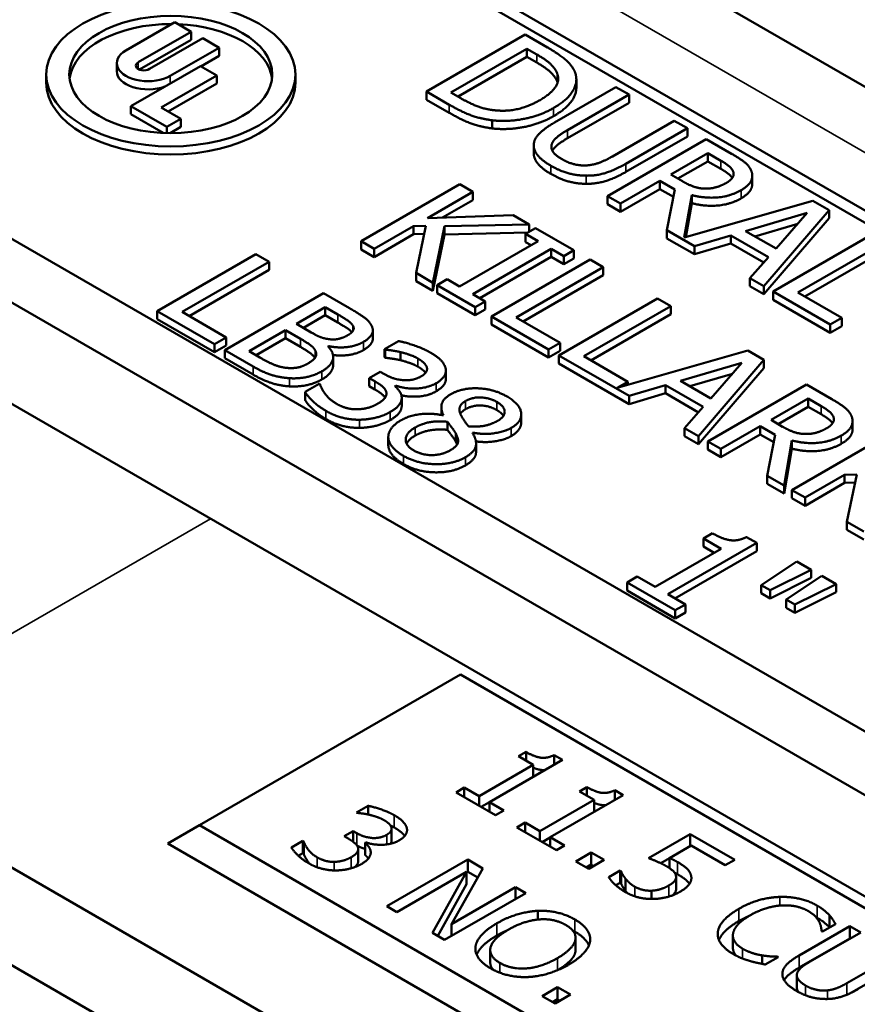
# Model space of a CAD drawing. Units: inches. Extents: x 0.1 to 17.5, y 0.1 to 13.5.
# Drawn here: x 12.9 to 14.4, y 3.2 to 5 of the extents above; entities that cross this region are included whole.
import ezdxf

# ---------------------------------------------------------------- set-up
doc = ezdxf.new("R2010")
doc.units = ezdxf.units.IN
doc.header["$LTSCALE"] = 0.8
doc.header["$MEASUREMENT"] = 0
doc.layers.add('Visible (ANSI)', color=7, linetype='Continuous', lineweight=50)
doc.layers.add('Visible Narrow (ANSI)', color=7, linetype='Continuous', lineweight=35)

msp = doc.modelspace()

# ---------------------------------------------------------------- linework, layer by layer
at = {"layer": 'Visible (ANSI)'}
for p, q in [((13.3403, 5.2473), (15.5574, 3.9673)), ((13.3403, 5.2257), (15.5387, 3.9565)), ((13.9534, 5.1119), (15.8891, 3.9944)), ((13.2009, 4.9568), (13.1146, 4.907)), ((13.136, 4.886), (13.2299, 4.9401)), ((13.2299, 4.9401), (13.2009, 4.9568)), ((13.2299, 4.9258), (13.2299, 4.9401)), ((13.2299, 4.9258), (13.1387, 4.8731)), ((13.2501, 4.9285), (13.1563, 4.8743)), ((13.279, 4.9118), (13.2501, 4.9285)), ((13.8197, 4.935), (13.6455, 4.8344)), ((13.8594, 4.9121), (13.8197, 4.935)), ((13.1927, 4.8619), (13.279, 4.9118)), ((13.279, 4.8974), (13.279, 4.9118)), ((13.6887, 4.8326), (13.8228, 4.91)), ((13.8228, 4.8957), (13.8228, 4.91)), ((13.8228, 4.91), (13.8404, 4.8998)), ((13.279, 4.8974), (13.247, 4.8789)), ((13.8228, 4.8957), (13.7011, 4.8254)), ((13.8404, 4.8855), (13.8228, 4.8957)), ((13.0984, 4.8701), (13.0984, 4.8845)), ((13.246, 4.8794), (13.1234, 4.8086)), ((13.275, 4.8627), (13.246, 4.8794)), ((12.9738, 4.8501), (12.9738, 4.8645)), ((13.177, 4.8061), (13.275, 4.8627)), ((13.275, 4.8483), (13.275, 4.8627)), ((13.4138, 4.8501), (13.4138, 4.8645)), ((13.9101, 4.8414), (13.9101, 4.8558)), ((13.275, 4.8483), (13.1894, 4.7989)), ((13.9801, 4.8424), (13.8714, 4.7796)), ((14.0032, 4.829), (13.9801, 4.8424)), ((13.6455, 4.8344), (13.6856, 4.8112)), ((13.6455, 4.82), (13.6455, 4.8344)), ((13.6856, 4.7969), (13.6455, 4.82)), ((13.7063, 4.8224), (13.6887, 4.8326)), ((13.8945, 4.7662), (14.0032, 4.829)), ((14.0032, 4.8146), (14.0032, 4.829)), ((13.1234, 4.8086), (13.1869, 4.772)), ((13.1234, 4.7943), (13.1234, 4.8086)), ((13.2115, 4.7862), (13.177, 4.8061)), ((14.0032, 4.8146), (13.8945, 4.7519)), ((14.7603, 3.5071), (12.5432, 4.7871)), ((13.1806, 4.7613), (13.1234, 4.7943)), ((13.1869, 4.772), (13.2115, 4.7862)), ((13.2115, 4.7718), (13.2115, 4.7862)), ((13.7612, 4.7693), (13.7612, 4.7837)), ((14.7343, 3.4098), (12.3747, 4.7721)), ((13.1869, 4.7611), (13.1869, 4.772)), ((13.2115, 4.7718), (13.1927, 4.761)), ((14.083, 4.7829), (13.9737, 4.7198)), ((13.9975, 4.7068), (14.1062, 4.7696)), ((14.1062, 4.7696), (14.083, 4.7829)), ((14.1062, 4.7552), (14.1062, 4.7696)), ((14.1394, 4.7504), (13.9651, 4.6498)), ((14.1062, 4.7552), (13.9975, 4.6924)), ((14.1842, 4.7245), (14.1394, 4.7504)), ((13.8349, 4.7253), (13.8349, 4.7397)), ((14.0769, 4.6876), (14.1425, 4.7255)), ((14.1425, 4.7255), (14.1655, 4.7122)), ((14.1425, 4.7111), (14.1425, 4.7255)), ((14.1425, 4.7111), (14.0894, 4.6805)), ((14.1655, 4.6978), (14.1425, 4.7111)), ((14.0973, 4.6759), (14.0769, 4.6876)), ((14.2209, 4.6714), (14.2209, 4.6858)), ((13.7041, 4.6705), (13.5299, 4.5699)), ((13.7272, 4.6571), (13.7041, 4.6705)), ((13.9883, 4.6365), (14.0576, 4.6765)), ((14.0576, 4.6621), (13.9883, 4.6221)), ((14.0576, 4.6765), (14.0841, 4.6612)), ((14.0576, 4.6621), (14.0576, 4.6765)), ((14.0816, 4.6483), (14.0576, 4.6621)), ((12.2696, 4.6539), (14.8395, 3.1702)), ((13.6472, 4.6109), (13.7272, 4.6571)), ((13.7272, 4.6427), (13.7272, 4.6571)), ((13.9651, 4.6498), (13.9883, 4.6365)), ((13.9651, 4.6355), (13.9651, 4.6498)), ((14.0841, 4.6612), (14.0699, 4.5893)), ((14.1007, 4.5765), (14.1138, 4.6515)), ((14.1138, 4.6372), (14.1138, 4.6515)), ((13.7272, 4.6427), (13.6736, 4.6117)), ((13.9883, 4.6221), (13.9651, 4.6355)), ((13.9883, 4.6221), (13.9883, 4.6365)), ((14.328, 4.6415), (14.1007, 4.5765)), ((14.1138, 4.6372), (14.1034, 4.5772)), ((14.3565, 4.625), (14.328, 4.6415)), ((13.7987, 4.6159), (13.6472, 4.6109)), ((13.8269, 4.5995), (13.7987, 4.6159)), ((14.2091, 4.588), (14.318, 4.6199)), ((14.241, 4.4905), (14.3565, 4.625)), ((14.3565, 4.6107), (14.241, 4.4762)), ((14.318, 4.6199), (14.2629, 4.557)), ((14.3565, 4.6107), (14.3565, 4.625)), ((13.553, 4.5565), (13.6226, 4.5967)), ((13.6226, 4.5967), (13.6442, 4.5974)), ((13.6226, 4.5823), (13.6226, 4.5967)), ((13.6442, 4.5974), (13.6269, 4.5139)), ((13.6569, 4.4965), (13.677, 4.5963)), ((13.677, 4.5963), (13.8269, 4.5995)), ((13.677, 4.5819), (13.677, 4.5963)), ((13.8382, 4.593), (13.8204, 4.5828)), ((13.8269, 4.5865), (13.8269, 4.5995)), ((13.9057, 4.5541), (13.8382, 4.593)), ((14.3011, 4.6006), (14.2256, 4.5785)), ((13.6226, 4.5823), (13.553, 4.5421)), ((13.6412, 4.583), (13.6226, 4.5823)), ((13.677, 4.5819), (13.6569, 4.4821)), ((13.8245, 4.5851), (13.677, 4.5819)), ((13.8204, 4.5828), (13.8426, 4.57)), ((13.8204, 4.5684), (13.8204, 4.5828)), ((14.0699, 4.5893), (14.1185, 4.5613)), ((14.0699, 4.575), (14.0699, 4.5893)), ((14.1185, 4.5469), (14.0699, 4.575)), ((14.1185, 4.5613), (14.183, 4.5803)), ((14.183, 4.5803), (14.2495, 4.5419)), ((14.183, 4.5659), (14.183, 4.5803)), ((14.2629, 4.557), (14.2091, 4.588)), ((14.4318, 4.5816), (14.2575, 4.481)), ((13.5299, 4.5699), (13.553, 4.5565)), ((13.5299, 4.5555), (13.5299, 4.5699)), ((13.8426, 4.57), (13.7039, 4.4899)), ((13.8302, 4.5628), (13.8204, 4.5684)), ((14.183, 4.5659), (14.1185, 4.5469)), ((14.1185, 4.5469), (14.1185, 4.5613)), ((14.2411, 4.5324), (14.183, 4.5659)), ((14.3013, 4.4795), (14.4549, 4.5682)), ((13.3442, 4.547), (13.1699, 4.4464)), ((13.3673, 4.5337), (13.3442, 4.547)), ((13.553, 4.5421), (13.5299, 4.5555)), ((13.553, 4.5421), (13.553, 4.5565)), ((13.7271, 4.4765), (13.8658, 4.5566)), ((13.8658, 4.5422), (13.7396, 4.4694)), ((13.8658, 4.5566), (13.8879, 4.5438)), ((13.8658, 4.5422), (13.8658, 4.5566)), ((13.8879, 4.5294), (13.8658, 4.5422)), ((13.8879, 4.5438), (13.9057, 4.5541)), ((13.8879, 4.5294), (13.8879, 4.5438)), ((13.9057, 4.5397), (13.8879, 4.5294)), ((13.9057, 4.5397), (13.9057, 4.5541)), ((14.2495, 4.5419), (14.2166, 4.5046)), ((14.4549, 4.5539), (14.3137, 4.4723)), ((13.2137, 4.445), (13.3673, 4.5337)), ((13.3673, 4.5193), (13.3673, 4.5337)), ((13.9344, 4.5375), (13.7601, 4.4369)), ((13.8039, 4.4355), (13.9575, 4.5241)), ((13.9575, 4.5241), (13.9344, 4.5375)), ((13.9575, 4.5098), (13.9575, 4.5241)), ((13.3673, 4.5193), (13.2261, 4.4378)), ((13.6269, 4.4995), (13.6269, 4.5139)), ((13.6269, 4.5139), (13.6569, 4.4965)), ((13.9575, 4.5098), (13.8164, 4.4283)), ((13.6569, 4.4821), (13.6269, 4.4995)), ((13.6569, 4.4821), (13.6569, 4.4965)), ((13.6818, 4.5027), (13.664, 4.4924)), ((13.664, 4.4781), (13.664, 4.4924)), ((13.664, 4.4924), (13.7315, 4.4535)), ((13.7039, 4.4899), (13.6818, 4.5027)), ((14.2166, 4.5046), (14.241, 4.4905)), ((14.2166, 4.4903), (14.2166, 4.5046)), ((14.241, 4.4762), (14.2166, 4.4903)), ((14.241, 4.4762), (14.241, 4.4905)), ((13.4633, 4.4782), (13.2891, 4.3776)), ((13.5095, 4.4516), (13.4633, 4.4782)), ((13.7315, 4.4391), (13.664, 4.4781)), ((13.7493, 4.4637), (13.7271, 4.4765)), ((14.2575, 4.4666), (14.2575, 4.481)), ((14.2575, 4.481), (14.3585, 4.4227)), ((14.3791, 4.4346), (14.3013, 4.4795)), ((13.4157, 4.424), (13.4667, 4.4534)), ((13.4667, 4.4391), (13.4667, 4.4534)), ((13.4667, 4.4534), (13.4889, 4.4407)), ((13.7315, 4.4535), (13.7493, 4.4637)), ((13.7315, 4.4391), (13.7315, 4.4535)), ((13.7493, 4.4494), (13.7493, 4.4637)), ((14.0535, 4.4687), (13.8793, 4.3681)), ((13.9231, 4.3667), (14.0767, 4.4553)), ((14.0767, 4.4553), (14.0535, 4.4687)), ((14.0767, 4.441), (14.0767, 4.4553)), ((14.3585, 4.4083), (14.2575, 4.4666)), ((13.1699, 4.4321), (13.1699, 4.4464)), ((13.1699, 4.4464), (13.2709, 4.3882)), ((13.2915, 4.4001), (13.2137, 4.445)), ((13.4667, 4.4391), (13.4282, 4.4168)), ((13.4889, 4.4263), (13.4667, 4.4391)), ((13.7493, 4.4494), (13.7315, 4.4391)), ((13.7601, 4.4226), (13.7601, 4.4369)), ((13.7601, 4.4369), (13.8611, 4.3786)), ((13.8817, 4.3905), (13.8039, 4.4355)), ((14.0767, 4.441), (13.9355, 4.3595)), ((13.2709, 4.3738), (13.1699, 4.4321)), ((13.442, 4.4089), (13.4157, 4.424)), ((13.516, 4.4126), (13.516, 4.4198)), ((13.8611, 4.3643), (13.7601, 4.4226)), ((14.3585, 4.4227), (14.3791, 4.4346)), ((14.3585, 4.4083), (14.3585, 4.4227)), ((14.3791, 4.4202), (14.3585, 4.4083)), ((14.3791, 4.4202), (14.3791, 4.4346)), ((13.332, 4.3757), (13.3964, 4.4129)), ((13.3964, 4.3985), (13.3964, 4.4129)), ((13.3964, 4.4129), (13.4227, 4.3977)), ((13.5506, 4.398), (13.5506, 4.4124)), ((13.2709, 4.3882), (13.2915, 4.4001)), ((13.2709, 4.3738), (13.2709, 4.3882)), ((13.2915, 4.3857), (13.2709, 4.3738)), ((13.2915, 4.3857), (13.2915, 4.4001)), ((13.3964, 4.3985), (13.3445, 4.3685)), ((13.4227, 4.3833), (13.3964, 4.3985)), ((13.4715, 4.3842), (13.4724, 4.3846)), ((13.4724, 4.3833), (13.4724, 4.3846)), ((13.5959, 4.3935), (13.5712, 4.3793)), ((13.8611, 4.3786), (13.8817, 4.3905)), ((13.8817, 4.3762), (13.8817, 4.3905)), ((13.2891, 4.3776), (13.3391, 4.3488)), ((13.2891, 4.3633), (13.2891, 4.3776)), ((13.3508, 4.3648), (13.332, 4.3757)), ((13.4806, 4.3513), (13.4806, 4.3657)), ((13.5712, 4.3793), (13.5726, 4.3785)), ((13.5712, 4.3649), (13.5712, 4.3793)), ((13.5726, 4.3641), (13.5726, 4.3785)), ((13.5996, 4.3598), (13.5996, 4.3741)), ((13.8611, 4.3643), (13.8611, 4.3786)), ((13.8817, 4.3762), (13.8611, 4.3643)), ((13.8793, 4.3681), (14.0031, 4.2966)), ((13.8793, 4.3538), (13.8793, 4.3681)), ((14.0009, 4.3217), (13.9231, 4.3667)), ((14.2127, 4.3768), (13.9819, 4.3108)), ((14.2412, 4.3604), (14.2127, 4.3768)), ((13.3391, 4.3344), (13.2891, 4.3633)), ((13.5726, 4.3641), (13.5712, 4.3649)), ((14.0031, 4.2823), (13.8793, 4.3538)), ((14.0938, 4.3234), (14.2026, 4.3552)), ((14.1257, 4.2259), (14.2412, 4.3604)), ((14.2026, 4.3552), (14.1476, 4.2923)), ((14.2412, 4.346), (14.2412, 4.3604)), ((13.5637, 4.3394), (13.5444, 4.3282)), ((13.5715, 4.3349), (13.5637, 4.3394)), ((13.6797, 4.3271), (13.6797, 4.3414)), ((14.1857, 4.3359), (14.1103, 4.3138)), ((14.2412, 4.346), (14.1257, 4.2115)), ((13.4557, 4.3181), (13.431, 4.3039)), ((13.4574, 4.3172), (13.4557, 4.3181)), ((13.5444, 4.3282), (13.5543, 4.3225)), ((13.5444, 4.3139), (13.5444, 4.3282)), ((13.5543, 4.3082), (13.5444, 4.3139)), ((13.5894, 4.3141), (13.5911, 4.3151)), ((13.5911, 4.3126), (13.5911, 4.3151)), ((13.9819, 4.3108), (14.0009, 4.3217)), ((14.0009, 4.3162), (14.0009, 4.3217)), ((14.0031, 4.2966), (14.0677, 4.3156)), ((14.0677, 4.3156), (14.1342, 4.2772)), ((14.0677, 4.3013), (14.0677, 4.3156)), ((14.1476, 4.2923), (14.0938, 4.3234)), ((14.3164, 4.3169), (14.1422, 4.2163)), ((14.3613, 4.291), (14.3164, 4.3169)), ((13.431, 4.2895), (13.431, 4.3039)), ((14.0677, 4.3013), (14.0031, 4.2823)), ((14.0031, 4.2823), (14.0031, 4.2966)), ((14.1258, 4.2677), (14.0677, 4.3013)), ((13.6016, 4.2787), (13.6016, 4.2931)), ((14.254, 4.2542), (14.3195, 4.292)), ((14.3195, 4.2776), (14.3195, 4.292)), ((14.3195, 4.292), (14.3426, 4.2787)), ((13.6717, 4.2631), (13.6717, 4.2773)), ((13.6753, 4.2629), (13.6745, 4.2625)), ((13.8127, 4.2497), (13.8127, 4.2641)), ((14.1342, 4.2772), (14.1013, 4.24)), ((14.3195, 4.2776), (14.2665, 4.247)), ((14.3426, 4.2643), (14.3195, 4.2776)), ((13.6826, 4.2367), (13.6826, 4.251)), ((14.2744, 4.2424), (14.254, 4.2542)), ((14.398, 4.2379), (14.398, 4.2523)), ((13.6973, 4.2156), (13.6973, 4.23)), ((13.7266, 4.2313), (13.7274, 4.2317)), ((13.7274, 4.2302), (13.7274, 4.2317)), ((14.1013, 4.24), (14.1257, 4.2259)), ((14.1013, 4.2256), (14.1013, 4.24)), ((14.1654, 4.203), (14.2347, 4.243)), ((14.2347, 4.2286), (14.1654, 4.1886)), ((14.2347, 4.243), (14.2612, 4.2277)), ((14.2347, 4.2286), (14.2347, 4.243)), ((14.2587, 4.2148), (14.2347, 4.2286)), ((14.2612, 4.2277), (14.247, 4.1558)), ((14.4651, 4.2311), (14.2909, 4.1305)), ((13.578, 4.21), (13.578, 4.2243)), ((13.733, 4.1984), (13.733, 4.2128)), ((14.1257, 4.2115), (14.1013, 4.2256)), ((14.1257, 4.2115), (14.1257, 4.2259)), ((14.1422, 4.2163), (14.1654, 4.203)), ((14.1422, 4.202), (14.1422, 4.2163)), ((14.277, 4.1385), (14.2909, 4.218)), ((14.2909, 4.2037), (14.2909, 4.218)), ((14.1654, 4.1886), (14.1422, 4.202)), ((14.1654, 4.1886), (14.1654, 4.203)), ((14.2909, 4.2037), (14.277, 4.1241)), ((14.314, 4.1171), (14.3836, 4.1573)), ((14.3836, 4.1573), (14.4053, 4.1581)), ((14.3836, 4.1429), (14.3836, 4.1573)), ((14.4053, 4.1581), (14.3879, 4.0745)), ((14.247, 4.1415), (14.247, 4.1558)), ((14.247, 4.1558), (14.277, 4.1385)), ((14.277, 4.1241), (14.247, 4.1415)), ((14.3836, 4.1429), (14.314, 4.1028)), ((14.4022, 4.1436), (14.3836, 4.1429)), ((14.277, 4.1241), (14.277, 4.1385)), ((14.2909, 4.1305), (14.314, 4.1171)), ((14.2909, 4.1161), (14.2909, 4.1305)), ((14.314, 4.1028), (14.2909, 4.1161)), ((14.314, 4.1028), (14.314, 4.1171)), ((14.3879, 4.0601), (14.3879, 4.0745)), ((14.3879, 4.0745), (14.418, 4.0571)), ((14.1504, 4.0542), (14.1344, 4.045)), ((14.418, 4.0428), (14.3879, 4.0601)), ((14.0717, 3.9463), (14.2287, 4.037)), ((14.1344, 4.045), (14.166, 4.0267)), ((14.1344, 4.0306), (14.1344, 4.045)), ((14.2287, 4.037), (14.2107, 4.0474)), ((14.2287, 4.0226), (14.2287, 4.037)), ((14.166, 4.0267), (14.0493, 3.9593)), ((14.2287, 4.0226), (14.0842, 3.9391)), ((14.1536, 4.0195), (14.1344, 4.0306)), ((14.2995, 4.0045), (14.2368, 3.9624)), ((14.325, 3.9897), (14.2995, 4.0045)), ((14.2522, 3.9535), (14.325, 3.9897)), ((14.325, 3.9753), (14.325, 3.9897)), ((14.0176, 3.9776), (13.9999, 3.9673)), ((13.9999, 3.9529), (13.9999, 3.9673)), ((13.9999, 3.9673), (14.0849, 3.9182)), ((14.0493, 3.9593), (14.0176, 3.9776)), ((14.325, 3.9753), (14.2522, 3.9391)), ((14.3435, 3.979), (14.2808, 3.937)), ((14.3691, 3.9643), (14.3435, 3.979)), ((14.0849, 3.9038), (13.9999, 3.9529)), ((14.2368, 3.9624), (14.2522, 3.9535)), ((14.2368, 3.948), (14.2368, 3.9624)), ((14.2522, 3.9391), (14.2522, 3.9535)), ((14.2962, 3.9281), (14.3691, 3.9643)), ((14.3691, 3.9499), (14.2962, 3.9137)), ((14.3691, 3.9499), (14.3691, 3.9643)), ((14.1026, 3.9285), (14.0717, 3.9463)), ((14.2522, 3.9391), (14.2368, 3.948)), ((14.2808, 3.937), (14.2962, 3.9281)), ((14.2808, 3.9226), (14.2808, 3.937)), ((14.0849, 3.9182), (14.1026, 3.9285)), ((14.0849, 3.9038), (14.0849, 3.9182)), ((14.1026, 3.9141), (14.0849, 3.9038)), ((14.1026, 3.9141), (14.1026, 3.9285)), ((14.2962, 3.9137), (14.2808, 3.9226)), ((14.2962, 3.9137), (14.2962, 3.9281)), ((13.2443, 3.5382), (13.7054, 3.8044)), ((13.7054, 3.8044), (14.9035, 3.1127)), ((14.9639, 2.2792), (12.4189, 3.7486)), ((14.8395, 2.1786), (12.2696, 3.6623)), ((13.8856, 3.6537), (13.7566, 3.5792)), ((13.8081, 3.6602), (13.8212, 3.6678)), ((13.8341, 3.6452), (13.8081, 3.6602)), ((13.8212, 3.6678), (13.8212, 3.6527)), ((13.8707, 3.6622), (13.8856, 3.6537)), ((13.8707, 3.6622), (13.8707, 3.6451)), ((13.7382, 3.5899), (13.8341, 3.6452)), ((13.8341, 3.6452), (13.8341, 3.6239)), ((13.6976, 3.5964), (13.7122, 3.6049)), ((13.7122, 3.6049), (13.7382, 3.5899)), ((13.7122, 3.6049), (13.7122, 3.588)), ((13.9155, 3.5982), (13.9286, 3.6058)), ((13.9286, 3.6058), (13.9286, 3.5907)), ((13.7674, 3.5561), (13.6976, 3.5964)), ((13.7382, 3.5899), (13.7382, 3.573)), ((13.8456, 3.5279), (13.9415, 3.5832)), ((13.993, 3.5917), (13.864, 3.5172)), ((13.9415, 3.5832), (13.9155, 3.5982)), ((13.9415, 3.5832), (13.9415, 3.5619)), ((13.9781, 3.6002), (13.993, 3.5917)), ((13.9781, 3.6002), (13.9781, 3.5831)), ((13.522, 3.5609), (13.5423, 3.5726)), ((13.5423, 3.5726), (13.5423, 3.5573)), ((13.7422, 3.5706), (13.7566, 3.579)), ((13.7566, 3.5792), (13.782, 3.5646)), ((13.7566, 3.5792), (13.7566, 3.5623)), ((13.5231, 3.5602), (13.522, 3.5609)), ((13.782, 3.5646), (13.7674, 3.5561)), ((13.1883, 3.5059), (13.2443, 3.5382)), ((14.6295, 2.7385), (13.2443, 3.5382)), ((13.5837, 3.5324), (13.5837, 3.5108)), ((13.805, 3.5344), (13.8196, 3.5429)), ((13.8748, 3.4941), (13.805, 3.5344)), ((13.8196, 3.5429), (13.8456, 3.5279)), ((13.8196, 3.5429), (13.8196, 3.526)), ((13.4999, 3.5189), (13.5158, 3.5281)), ((13.508, 3.5142), (13.4999, 3.5189)), ((13.5158, 3.5281), (13.5222, 3.5244)), ((13.5158, 3.5281), (13.5158, 3.5092)), ((13.8456, 3.5279), (13.8456, 3.511)), ((13.8496, 3.5086), (13.864, 3.5169)), ((13.864, 3.5172), (13.8894, 3.5025)), ((13.864, 3.5172), (13.864, 3.5003)), ((14.0375, 3.4802), (14.1113, 3.5228)), ((14.1113, 3.5228), (14.1898, 3.4775)), ((14.1113, 3.5228), (14.1113, 3.5015)), ((14.6295, 2.6738), (13.1883, 3.5059)), ((13.4068, 3.4989), (13.4271, 3.5106)), ((13.4271, 3.5106), (13.4285, 3.5098)), ((13.4271, 3.5106), (13.4271, 3.4891)), ((13.4285, 3.5098), (13.4285, 3.4883)), ((13.5249, 3.4965), (13.5249, 3.4749)), ((13.5383, 3.5082), (13.5369, 3.5074)), ((13.5369, 3.5074), (13.5369, 3.4858)), ((13.8894, 3.5025), (13.8748, 3.4941)), ((14.1129, 3.5025), (14.0748, 3.4804)), ((14.173, 3.4678), (14.1129, 3.5025)), ((13.419, 3.4844), (13.4271, 3.4891)), ((13.4271, 3.4891), (13.4285, 3.4883)), ((13.9089, 3.4744), (13.9363, 3.4902)), ((13.9363, 3.4902), (13.9592, 3.477)), ((13.9363, 3.4902), (13.9363, 3.4687)), ((14.0592, 3.4712), (14.0748, 3.4802)), ((14.0748, 3.4804), (14.0748, 3.4625)), ((13.5751, 3.3951), (13.7182, 3.4777)), ((13.7452, 3.4621), (13.6896, 3.3634)), ((13.7182, 3.4777), (13.7452, 3.4621)), ((13.7182, 3.4777), (13.7182, 3.4561)), ((13.9319, 3.4612), (13.9089, 3.4744)), ((13.9276, 3.4636), (13.9363, 3.4687)), ((13.9592, 3.477), (13.9319, 3.4612)), ((13.9363, 3.4687), (13.9406, 3.4662)), ((14.1898, 3.4775), (14.173, 3.4678)), ((13.7162, 3.4561), (13.5928, 3.3848)), ((13.6562, 3.3483), (13.7162, 3.4561)), ((13.7162, 3.455), (13.7182, 3.4561)), ((13.7162, 3.4561), (13.7162, 3.4345)), ((13.7182, 3.4561), (13.7361, 3.4458)), ((13.9674, 3.4466), (13.9877, 3.4583)), ((13.9877, 3.4583), (13.989, 3.4575)), ((13.9877, 3.4583), (13.9877, 3.4367)), ((13.989, 3.4575), (13.989, 3.4359)), ((13.9968, 3.4442), (13.9968, 3.4226)), ((14.0863, 3.4469), (14.0863, 3.4254)), ((13.6652, 3.343), (13.7162, 3.4345)), ((13.6896, 3.3634), (13.8029, 3.4288)), ((13.8029, 3.4288), (13.8206, 3.4186)), ((13.8029, 3.4288), (13.8029, 3.4083)), ((13.9799, 3.4322), (13.9877, 3.4367)), ((13.9877, 3.4367), (13.989, 3.4359)), ((13.8206, 3.4186), (13.6775, 3.3359)), ((14.043, 3.4227), (14.043, 3.408)), ((13.5928, 3.3848), (13.5751, 3.3951)), ((13.8423, 3.3872), (13.8423, 3.3717)), ((14.357, 3.3796), (14.357, 3.3581)), ((13.6896, 3.3634), (13.6896, 3.3429)), ((14.3039, 3.3085), (14.3932, 3.3601)), ((14.3677, 3.3638), (14.3448, 3.3505)), ((14.3932, 3.3601), (14.4123, 3.3491)), ((14.3932, 3.3601), (14.3932, 3.3385)), ((13.6775, 3.3359), (13.6562, 3.3483)), ((13.9087, 3.3396), (13.9087, 3.3181)), ((14.1866, 3.3437), (14.1866, 3.3221)), ((14.4123, 3.3491), (14.3229, 3.2975)), ((14.3448, 3.3505), (14.3432, 3.3514)), ((14.3039, 3.2869), (14.3932, 3.3385)), ((14.3932, 3.3385), (14.3936, 3.3383)), ((13.758, 3.3179), (13.758, 3.2963)), ((14.2385, 3.3084), (14.2385, 3.2934)), ((14.2666, 3.3054), (14.2438, 3.2923)), ((14.2652, 3.3062), (14.2666, 3.3054)), ((14.2652, 3.3062), (14.2652, 3.3046)), ((14.388, 3.2594), (14.4778, 3.3112)), ((14.3974, 3.2433), (14.4778, 3.2897)), ((14.2995, 3.2734), (14.2995, 3.2518)), ((13.8495, 3.2366), (13.8769, 3.2524)), ((13.8725, 3.2234), (13.8495, 3.2366)), ((13.8998, 3.2392), (13.8725, 3.2234)), ((13.8769, 3.2524), (13.8998, 3.2392)), ((13.8769, 3.2524), (13.8769, 3.2309)), ((13.8682, 3.2259), (13.8769, 3.2309)), ((13.8769, 3.2309), (13.8812, 3.2284))]:
    msp.add_line(p, q, dxfattribs=at)
for major_axis in [(-0.22, 0), (0.1793, 0)]:
    msp.add_ellipse((13.1938, 4.8645), major_axis=major_axis, ratio=0.57735, dxfattribs=at)
for centre, major_axis, start_param, end_param in [((13.1938, 4.8501), (-0.1793, 0), 4.703248, 6.21372), ((13.1938, 4.8501), (0.1793, 0), 0.069465, 1.4974), ((13.1536, 4.8845), (-0.0552, 0), 5.497787, 8.63938), ((13.1536, 4.8701), (-0.0552, 0), 0, 2.137104), ((13.1462, 4.8801), (-0.0143, 0), 5.497787, 8.63938), ((13.1938, 4.8501), (0.22, 0), 3.141593, 6.283185)]:
    msp.add_ellipse(centre, major_axis=major_axis, ratio=0.57735, start_param=start_param, end_param=end_param, dxfattribs=at)
for points, degree, knots in [([(14.6825, 4.691), (14.6971, 4.7518), (14.7014, 4.8174), (14.6922, 4.9594), (14.677, 5.0364), (14.6286, 5.1891), (14.5955, 5.2648), (14.5153, 5.4082), (14.4683, 5.4759), (14.3638, 5.5974), (14.3065, 5.6512), (14.1854, 5.7394), (14.1215, 5.7737), (13.9937, 5.8155), (13.9294, 5.8239), (13.8218, 5.8108), (13.7777, 5.7965), (13.7383, 5.7738)], 3, [6.045395, 6.045395, 6.045395, 6.045395, 6.360794, 6.360794, 6.704325, 6.704325, 7.045154, 7.045154, 7.38386, 7.38386, 7.724187, 7.724187, 8.067759, 8.067759, 8.398346, 8.398346, 8.63938, 8.63938, 8.63938, 8.63938]), ([(13.9101, 4.8414), (13.9101, 4.8314), (13.8952, 4.8056), (13.8698, 4.7909)], 2, [0.380952, 0.380952, 0.380952, 1, 2, 2, 2]), ([(13.8945, 4.7519), (13.8824, 4.7448), (13.8704, 4.7347), (13.8679, 4.7297)], 2, [0, 0, 0, 1, 1.800855, 1.800855, 1.800855]), ([(14.1855, 4.6818), (14.1836, 4.6848), (14.1751, 4.6923), (14.1655, 4.6978)], 2, [0.36512, 0.36512, 0.36512, 1, 2, 2, 2]), ([(14.2209, 4.6714), (14.2209, 4.6667), (14.2147, 4.6537), (14.2011, 4.6458)], 2, [0.45098, 0.45098, 0.45098, 1, 2, 2, 2]), ([(13.5135, 4.4092), (13.5111, 4.4122), (13.5012, 4.4192), (13.4889, 4.4263)], 2, [0.387135, 0.387135, 0.387135, 1, 2, 2, 2]), ([(13.4483, 4.3637), (13.4456, 4.3682), (13.4347, 4.3764), (13.4227, 4.3833)], 2, [0.057062, 0.057062, 0.057062, 1, 2, 2, 2]), ([(13.5506, 4.398), (13.5506, 4.3945), (13.5451, 4.3841), (13.5341, 4.3777)], 2, [0.542373, 0.542373, 0.542373, 1, 2, 2, 2]), ([(13.5341, 4.3777), (13.5218, 4.3706), (13.4932, 4.3673), (13.4804, 4.369)], 2, [0, 0, 0, 1, 1.762763, 1.762763, 1.762763]), ([(13.4806, 4.3513), (13.4806, 4.3492), (13.4774, 4.3356), (13.4608, 4.3259)], 2, [0.808081, 0.808081, 0.808081, 1, 2, 2, 2]), ([(13.6437, 4.3374), (13.6423, 4.3394), (13.6361, 4.345), (13.6301, 4.3485)], 2, [0.514166, 0.514166, 0.514166, 1, 2, 2, 2]), ([(13.6797, 4.3271), (13.6797, 4.3223), (13.673, 4.3109), (13.6623, 4.3047)], 2, [0.344828, 0.344828, 0.344828, 1, 2, 2, 2]), ([(13.5723, 4.2937), (13.5705, 4.2964), (13.5622, 4.3036), (13.5543, 4.3082)], 2, [0.442094, 0.442094, 0.442094, 1, 2, 2, 2]), ([(13.6623, 4.3047), (13.6479, 4.2963), (13.6132, 4.295), (13.601, 4.2978)], 2, [0, 0, 0, 1, 1.703045, 1.703045, 1.703045]), ([(13.6016, 4.2787), (13.6016, 4.2732), (13.5929, 4.2607), (13.5815, 4.2541)], 2, [0.085714, 0.085714, 0.085714, 1, 2, 2, 2]), ([(14.3626, 4.2484), (14.3607, 4.2513), (14.3522, 4.2588), (14.3426, 4.2643)], 2, [0.36512, 0.36512, 0.36512, 1, 2, 2, 2]), ([(14.398, 4.2379), (14.398, 4.2332), (14.3918, 4.2202), (14.3781, 4.2123)], 2, [0.45098, 0.45098, 0.45098, 1, 2, 2, 2]), ([(13.795, 4.2257), (13.7833, 4.219), (13.7492, 4.2141), (13.7327, 4.2164)], 2, [0, 0, 0, 1, 1.860336, 1.860336, 1.860336]), ([(13.733, 4.1984), (13.733, 4.196), (13.7302, 4.1833), (13.7141, 4.174)], 2, [0.778523, 0.778523, 0.778523, 1, 2, 2, 2]), ([(13.8341, 3.6399), (13.8411, 3.637), (13.8509, 3.6356), (13.8549, 3.6359)], 2, [0.4631928, 0.4631928, 0.4631928, 1, 1.3430146, 1.3430146, 1.3430146]), ([(13.9415, 3.5778), (13.9485, 3.575), (13.9583, 3.5736), (13.9623, 3.5739)], 2, [0.4631928, 0.4631928, 0.4631928, 1, 1.3430146, 1.3430146, 1.3430146]), ([(13.5884, 3.5345), (13.5982, 3.5289), (13.6055, 3.5215), (13.607, 3.5194)], 2, [0, 0, 0, 1, 1.384918, 1.384918, 1.384918]), ([(13.5821, 3.5057), (13.5823, 3.5061), (13.5837, 3.5087), (13.5837, 3.5108)], 2, [0.8755595, 0.8755595, 0.8755595, 1, 1.6326531, 1.6326531, 1.6326531]), ([(13.4285, 3.4883), (13.4301, 3.4822), (13.4379, 3.4717), (13.4399, 3.4697)], 2, [0, 0, 0, 1, 1.274542, 1.274542, 1.274542]), ([(13.518, 3.4641), (13.5213, 3.4666), (13.5249, 3.472), (13.5249, 3.4749)], 2, [0.423992, 0.423992, 0.423992, 1, 1.705882, 1.705882, 1.705882]), ([(14.0886, 3.4519), (14.0996, 3.4455), (14.1081, 3.4375), (14.1099, 3.4346)], 2, [0, 0, 0, 1, 1.473776, 1.473776, 1.473776]), ([(14.0796, 3.4144), (14.0825, 3.4167), (14.0863, 3.4221), (14.0863, 3.4254)], 2, [0.456914, 0.456914, 0.456914, 1, 1.8, 1.8, 1.8]), ([(14.1619, 3.3356), (14.1644, 3.3416), (14.1789, 3.3586), (14.197, 3.369)], 2, [0.423143, 0.423143, 0.423143, 1, 2, 2, 2]), ([(13.734, 3.3096), (13.7367, 3.3162), (13.7523, 3.3335), (13.7699, 3.3436)], 2, [0.371196, 0.371196, 0.371196, 1, 2, 2, 2]), ([(13.9077, 3.3502), (13.9223, 3.3418), (13.931, 3.3291), (13.9323, 3.3261)], 2, [0, 0, 0, 1, 1.306612, 1.306612, 1.306612]), ([(14.1866, 3.3221), (14.1866, 3.3161), (14.1911, 3.3093), (14.1922, 3.308)], 2, [0.189474, 0.189474, 0.189474, 1, 1.20002, 1.20002, 1.20002]), ([(13.8782, 3.283), (13.8912, 3.2907), (13.9066, 3.3064), (13.9082, 3.3138)], 2, [0.056405, 0.056405, 0.056405, 1, 2, 2, 2]), ([(14.277, 3.2648), (14.2787, 3.2676), (14.2886, 3.2781), (14.3039, 3.2869)], 2, [0.65291, 0.65291, 0.65291, 1, 2, 2, 2]), ([(14.2995, 3.2518), (14.2995, 3.2482), (14.3022, 3.2442), (14.3025, 3.2438)], 2, [0.3505155, 0.3505155, 0.3505155, 1, 1.0815073, 1.0815073, 1.0815073])]:
    msp.add_open_spline(points, degree=degree, knots=knots, dxfattribs=at)
for points in [[(13.9079, 4.868), (13.9045, 4.8775), (13.8839, 4.8979), (13.8594, 4.9121)], [(13.8404, 4.8998), (13.8561, 4.8908), (13.8722, 4.8758), (13.876, 4.8672)], [(13.876, 4.8529), (13.8722, 4.8614), (13.8561, 4.8764), (13.8404, 4.8855)], [(13.876, 4.8672), (13.8811, 4.855), (13.866, 4.831), (13.846, 4.8194)], [(13.8698, 4.8053), (13.8952, 4.82), (13.9136, 4.8519), (13.9079, 4.868)], [(13.877, 4.8503), (13.8766, 4.8516), (13.876, 4.8529)], [(13.766, 4.8013), (13.7499, 4.8029), (13.7217, 4.8135), (13.7063, 4.8224)], [(13.846, 4.8194), (13.8256, 4.8076), (13.7864, 4.799), (13.766, 4.8013)], [(13.6856, 4.8112), (13.7067, 4.799), (13.7396, 4.7865), (13.7612, 4.7837)], [(13.7612, 4.7837), (13.7882, 4.7805), (13.846, 4.7915), (13.8698, 4.8053)], [(13.7612, 4.7693), (13.7396, 4.7722), (13.7067, 4.7846), (13.6856, 4.7969)], [(13.8698, 4.7909), (13.846, 4.7771), (13.7882, 4.7661), (13.7612, 4.7693)], [(13.8714, 4.7796), (13.8527, 4.7688), (13.8348, 4.7498), (13.8349, 4.7393)], [(13.8668, 4.7416), (13.8691, 4.748), (13.8824, 4.7592), (13.8945, 4.7662)], [(13.8349, 4.7393), (13.8349, 4.73), (13.8498, 4.7122), (13.8652, 4.7033)], [(13.8849, 4.7147), (13.8733, 4.7214), (13.8644, 4.7348), (13.8668, 4.7416)], [(13.8349, 4.725), (13.8349, 4.7251), (13.8349, 4.7253)], [(13.8652, 4.6889), (13.8498, 4.6978), (13.8349, 4.7157), (13.8349, 4.725)], [(13.9317, 4.7042), (13.9199, 4.7028), (13.8958, 4.7084), (13.8849, 4.7147)], [(13.9737, 4.7198), (13.962, 4.7131), (13.9427, 4.7055), (13.9317, 4.7042)], [(14.2194, 4.6936), (14.2162, 4.7023), (14.1992, 4.7159), (14.1842, 4.7245)], [(13.8652, 4.7033), (13.8813, 4.694), (13.9112, 4.6859), (13.9277, 4.6858)], [(13.9277, 4.6858), (13.9459, 4.6855), (13.9792, 4.6963), (13.9975, 4.7068)], [(14.1655, 4.7122), (14.1751, 4.7066), (14.1855, 4.6975), (14.1872, 4.6928)], [(13.9277, 4.6714), (13.9112, 4.6715), (13.8813, 4.6796), (13.8652, 4.6889)], [(13.9975, 4.6924), (13.9792, 4.6819), (13.9459, 4.6712), (13.9277, 4.6714)], [(14.1872, 4.6928), (14.1891, 4.6873), (14.1827, 4.6775), (14.1751, 4.6731)], [(14.2011, 4.6602), (14.2147, 4.6681), (14.2227, 4.6849), (14.2194, 4.6936)], [(14.1378, 4.6629), (14.1268, 4.6629), (14.1073, 4.6701), (14.0973, 4.6759)], [(14.1751, 4.6731), (14.166, 4.6678), (14.1477, 4.6628), (14.1378, 4.6629)], [(14.1138, 4.6515), (14.1367, 4.6455), (14.182, 4.6492), (14.2011, 4.6602)], [(14.2011, 4.6458), (14.182, 4.6348), (14.1367, 4.6311), (14.1138, 4.6372)], [(13.4889, 4.4407), (13.5012, 4.4336), (13.5134, 4.4248), (13.516, 4.4198)], [(13.5482, 4.4211), (13.5444, 4.4287), (13.5281, 4.4408), (13.5095, 4.4516)], [(13.516, 4.4198), (13.518, 4.4155), (13.5129, 4.4077), (13.5067, 4.4041)], [(13.5341, 4.3921), (13.5451, 4.3984), (13.5527, 4.4128), (13.5482, 4.4211)], [(13.4745, 4.3968), (13.4654, 4.3979), (13.4529, 4.4026), (13.442, 4.4089)], [(13.5067, 4.4041), (13.4985, 4.3994), (13.4832, 4.3957), (13.4745, 4.3968)], [(13.4227, 4.3977), (13.4347, 4.3908), (13.446, 4.3823), (13.4486, 4.3775)], [(13.4608, 4.3403), (13.4774, 4.3499), (13.4828, 4.3727), (13.4715, 4.3842)], [(13.4724, 4.3846), (13.4893, 4.3812), (13.5218, 4.385), (13.5341, 4.3921)], [(13.6521, 4.3735), (13.6404, 4.3802), (13.6076, 4.3915), (13.5959, 4.3935)], [(13.4486, 4.3775), (13.4526, 4.37), (13.4455, 4.3594), (13.4356, 4.3537)], [(13.5726, 4.3785), (13.5781, 4.3779), (13.5915, 4.376), (13.5996, 4.3741)], [(13.5996, 4.3741), (13.608, 4.372), (13.6237, 4.3666), (13.6301, 4.3629)], [(13.6789, 4.3466), (13.6768, 4.3537), (13.664, 4.3666), (13.6521, 4.3735)], [(13.3391, 4.3488), (13.3569, 4.3385), (13.3858, 4.3293), (13.4033, 4.328)], [(13.3977, 4.3463), (13.3864, 4.3476), (13.366, 4.356), (13.3508, 4.3648)], [(13.4356, 4.3537), (13.4265, 4.3484), (13.4088, 4.3452), (13.3977, 4.3463)], [(13.5996, 4.3598), (13.5915, 4.3616), (13.5781, 4.3635), (13.5726, 4.3641)], [(13.6301, 4.3485), (13.6237, 4.3522), (13.608, 4.3576), (13.5996, 4.3598)], [(13.6301, 4.3629), (13.6361, 4.3594), (13.6445, 4.3518), (13.6459, 4.3476)], [(13.4033, 4.3136), (13.3858, 4.3149), (13.3569, 4.3241), (13.3391, 4.3344)], [(13.4033, 4.328), (13.418, 4.327), (13.4478, 4.3328), (13.4608, 4.3403)], [(13.6361, 4.3313), (13.6219, 4.3231), (13.5871, 4.3259), (13.5715, 4.3349)], [(13.6459, 4.3476), (13.6472, 4.3436), (13.6428, 4.3352), (13.6361, 4.3313)], [(13.6623, 4.319), (13.673, 4.3252), (13.681, 4.339), (13.6789, 4.3466)], [(13.4608, 4.3259), (13.4478, 4.3184), (13.418, 4.3126), (13.4033, 4.3136)], [(13.4866, 4.2827), (13.4743, 4.2898), (13.4594, 4.3098), (13.4574, 4.3172)], [(13.5543, 4.3225), (13.5622, 4.318), (13.5729, 4.3087), (13.5743, 4.3038)], [(13.6016, 4.2941), (13.6013, 4.3001), (13.5938, 4.3103), (13.5894, 4.3141)], [(13.5911, 4.3151), (13.6072, 4.3091), (13.6479, 4.3107), (13.6623, 4.319)], [(13.431, 4.3039), (13.4354, 4.2963), (13.4547, 4.2778), (13.4678, 4.2702)], [(13.5743, 4.3038), (13.5757, 4.2989), (13.5689, 4.2886), (13.5595, 4.2832)], [(13.6885, 4.2998), (13.6753, 4.2921), (13.6699, 4.2747), (13.6753, 4.2629)], [(13.7869, 4.296), (13.7641, 4.3092), (13.7082, 4.3111), (13.6885, 4.2998)], [(13.4678, 4.2558), (13.4547, 4.2634), (13.4354, 4.2819), (13.431, 4.2895)], [(13.5228, 4.2731), (13.5127, 4.2728), (13.4938, 4.2785), (13.4866, 4.2827)], [(13.5595, 4.2832), (13.55, 4.2777), (13.5326, 4.2734), (13.5228, 4.2731)], [(13.5815, 4.2685), (13.5929, 4.2751), (13.602, 4.2881), (13.6016, 4.2941)], [(13.7059, 4.2635), (13.7024, 4.2711), (13.706, 4.2828), (13.7146, 4.2878)], [(13.7146, 4.2878), (13.7266, 4.2947), (13.7569, 4.2934), (13.7696, 4.2861)], [(13.7696, 4.2717), (13.7569, 4.2791), (13.7266, 4.2804), (13.7146, 4.2734)], [(13.7696, 4.2861), (13.7835, 4.278), (13.7835, 4.2599), (13.7718, 4.2532)], [(13.795, 4.2401), (13.8145, 4.2514), (13.8107, 4.2823), (13.7869, 4.296)], [(14.3426, 4.2787), (14.3522, 4.2732), (14.3626, 4.264), (14.3643, 4.2593)], [(14.3965, 4.2601), (14.3932, 4.2688), (14.3763, 4.2824), (14.3613, 4.291)], [(13.4678, 4.2702), (13.4815, 4.2623), (13.5113, 4.2545), (13.5269, 4.2547)], [(13.5269, 4.2547), (13.5418, 4.2549), (13.5698, 4.2617), (13.5815, 4.2685)], [(13.6745, 4.2625), (13.6531, 4.2668), (13.6143, 4.2618), (13.6001, 4.2536)], [(13.7146, 4.2734), (13.7078, 4.2695), (13.7052, 4.265)], [(13.7196, 4.2431), (13.7155, 4.2477), (13.7074, 4.2603), (13.7059, 4.2635)], [(13.7814, 4.2616), (13.778, 4.2668), (13.7696, 4.2717)], [(13.5269, 4.2403), (13.5113, 4.2402), (13.4815, 4.2479), (13.4678, 4.2558)], [(13.5815, 4.2541), (13.5698, 4.2473), (13.5418, 4.2405), (13.5269, 4.2403)], [(13.6001, 4.2536), (13.5893, 4.2474), (13.5777, 4.2319), (13.578, 4.2236)], [(13.6254, 4.241), (13.6374, 4.2479), (13.6666, 4.2529), (13.6826, 4.251)], [(13.6826, 4.251), (13.6875, 4.2443), (13.6956, 4.2336), (13.6973, 4.23)], [(13.7718, 4.2532), (13.7612, 4.247), (13.7375, 4.2417), (13.7196, 4.2431)], [(13.8127, 4.2497), (13.8127, 4.236), (13.795, 4.2257)], [(14.3643, 4.2593), (14.3661, 4.2538), (14.3598, 4.244), (14.3522, 4.2396)], [(14.3781, 4.2267), (14.3918, 4.2346), (14.3997, 4.2514), (14.3965, 4.2601)], [(13.6224, 4.2007), (13.608, 4.209), (13.6096, 4.2319), (13.6254, 4.241)], [(13.6254, 4.2266), (13.614, 4.22), (13.6104, 4.2122)], [(13.6826, 4.2367), (13.6666, 4.2385), (13.6374, 4.2336), (13.6254, 4.2266)], [(13.6973, 4.2156), (13.6956, 4.2192), (13.6875, 4.2299), (13.6826, 4.2367)], [(13.6973, 4.23), (13.7028, 4.2193), (13.6985, 4.2071), (13.6878, 4.2009)], [(13.7141, 4.1884), (13.7302, 4.1976), (13.7348, 4.2184), (13.7266, 4.2313)], [(13.7274, 4.2317), (13.7467, 4.2281), (13.7833, 4.2334), (13.795, 4.2401)], [(14.3149, 4.2295), (14.3039, 4.2295), (14.2844, 4.2366), (14.2744, 4.2424)], [(14.2909, 4.218), (14.3138, 4.212), (14.3591, 4.2157), (14.3781, 4.2267)], [(14.3522, 4.2396), (14.3431, 4.2344), (14.3248, 4.2293), (14.3149, 4.2295)], [(13.578, 4.2236), (13.5783, 4.2151), (13.5918, 4.1983), (13.6048, 4.1908)], [(13.578, 4.2092), (13.578, 4.2096), (13.578, 4.21)], [(13.6048, 4.1764), (13.5918, 4.1839), (13.5783, 4.2007), (13.578, 4.2092)], [(13.6995, 4.2108), (13.6986, 4.2131), (13.6973, 4.2156)], [(14.3781, 4.2123), (14.3591, 4.2013), (14.3138, 4.1976), (14.2909, 4.2037)], [(13.6878, 4.2009), (13.6726, 4.1921), (13.6371, 4.1922), (13.6224, 4.2007)], [(13.6048, 4.1908), (13.6291, 4.1768), (13.6918, 4.1755), (13.7141, 4.1884)], [(13.7141, 4.174), (13.6918, 4.1611), (13.6291, 4.1624), (13.6048, 4.1764)], [(14.2107, 4.0474), (14.1954, 4.0399), (14.1683, 4.0438), (14.1504, 4.0542)], [(13.8212, 3.6678), (13.8359, 3.6593), (13.8582, 3.6561), (13.8707, 3.6622)], [(13.9286, 3.6058), (13.9433, 3.5973), (13.9656, 3.5941), (13.9781, 3.6002)], [(13.5423, 3.5726), (13.5519, 3.5709), (13.5788, 3.5617), (13.5884, 3.5561)], [(13.5453, 3.5566), (13.5387, 3.5582), (13.5276, 3.5597), (13.5231, 3.5602)], [(13.5703, 3.5474), (13.5651, 3.5504), (13.5522, 3.5549), (13.5453, 3.5566)], [(13.5884, 3.5561), (13.5982, 3.5505), (13.6087, 3.5398), (13.6105, 3.534)], [(13.5833, 3.5348), (13.5822, 3.5383), (13.5753, 3.5445), (13.5703, 3.5474)], [(13.5753, 3.5215), (13.5808, 3.5246), (13.5844, 3.5315), (13.5833, 3.5348)], [(13.5817, 3.5381), (13.5852, 3.5364), (13.5884, 3.5345)], [(13.6105, 3.534), (13.6122, 3.5278), (13.6056, 3.5165), (13.5968, 3.5114)], [(13.5245, 3.4988), (13.5234, 3.5029), (13.5145, 3.5105), (13.508, 3.5142)], [(13.5222, 3.5244), (13.5351, 3.517), (13.5636, 3.5147), (13.5753, 3.5215)], [(13.4371, 3.4713), (13.4263, 3.4775), (13.4104, 3.4927), (13.4068, 3.4989)], [(13.4285, 3.5098), (13.4301, 3.5038), (13.4424, 3.4873), (13.4525, 3.4815)], [(13.5123, 3.4819), (13.5201, 3.4864), (13.5257, 3.4948), (13.5245, 3.4988)], [(13.5227, 3.5026), (13.5296, 3.4987), (13.5369, 3.4966)], [(13.5369, 3.5074), (13.5405, 3.5042), (13.5467, 3.4958), (13.5469, 3.4909)], [(13.5968, 3.5114), (13.5849, 3.5045), (13.5515, 3.5032), (13.5383, 3.5082)], [(13.4525, 3.4815), (13.4584, 3.4781), (13.4739, 3.4734), (13.4822, 3.4736)], [(13.4822, 3.4736), (13.4903, 3.4739), (13.5046, 3.4774), (13.5123, 3.4819)], [(13.5469, 3.4909), (13.5472, 3.486), (13.5398, 3.4753), (13.5304, 3.4699)], [(13.5369, 3.4858), (13.54, 3.4831), (13.5428, 3.4796)], [(14.0693, 3.4659), (14.0614, 3.4705), (14.0433, 3.4781), (14.0375, 3.4802)], [(14.0748, 3.4804), (14.0787, 3.4787), (14.0858, 3.475), (14.0886, 3.4734)], [(13.4855, 3.4585), (13.4728, 3.4584), (13.4483, 3.4648), (13.4371, 3.4713)], [(13.5304, 3.4699), (13.5208, 3.4643), (13.4978, 3.4587), (13.4855, 3.4585)], [(14.0861, 3.4486), (14.0857, 3.453), (14.0766, 3.4617), (14.0693, 3.4659)], [(14.0886, 3.4734), (14.0996, 3.4671), (14.1112, 3.4562), (14.1128, 3.4491)], [(13.9967, 3.4203), (13.9865, 3.4261), (13.9711, 3.4403), (13.9674, 3.4466)], [(13.989, 3.4575), (13.9896, 3.4553), (13.9937, 3.4481), (13.9968, 3.4442)], [(13.9968, 3.4442), (14.0005, 3.4397), (14.0077, 3.433), (14.0136, 3.4296)], [(14.0736, 3.432), (14.0812, 3.4364), (14.0868, 3.4444), (14.0861, 3.4486)], [(14.0836, 3.4546), (14.0863, 3.4532), (14.0886, 3.4519)], [(14.1128, 3.4491), (14.1145, 3.4419), (14.1059, 3.4282), (14.093, 3.4207)], [(13.989, 3.4359), (13.9896, 3.4337), (13.9937, 3.4266), (13.9968, 3.4226)], [(14.0136, 3.4296), (14.0194, 3.4263), (14.0345, 3.4224), (14.043, 3.4227)], [(14.043, 3.4227), (14.0509, 3.4231), (14.0659, 3.4275), (14.0736, 3.432)], [(14.0459, 3.4081), (14.0333, 3.4078), (14.0078, 3.4138), (13.9967, 3.4203)], [(13.9968, 3.4226), (13.9989, 3.4201), (14.001, 3.4179)], [(14.093, 3.4207), (14.0826, 3.4147), (14.0584, 3.4083), (14.0459, 3.4081)], [(14.197, 3.3906), (14.215, 3.401), (14.2508, 3.4111), (14.2694, 3.4117)], [(14.2694, 3.4117), (14.2876, 3.4123), (14.3211, 3.4046), (14.3356, 3.3963)], [(14.2728, 3.3967), (14.2595, 3.396), (14.2306, 3.3871), (14.2168, 3.3791)], [(14.3192, 3.387), (14.3101, 3.3923), (14.2862, 3.3974), (14.2728, 3.3967)], [(14.3356, 3.3963), (14.3428, 3.3921), (14.3533, 3.3836), (14.357, 3.3796)], [(13.7699, 3.3652), (13.7879, 3.3756), (13.8242, 3.3862), (13.8423, 3.3872)], [(13.8423, 3.3872), (13.8602, 3.3878), (13.8933, 3.3801), (13.9077, 3.3718)], [(14.1598, 3.3483), (14.1605, 3.3586), (14.1789, 3.3801), (14.197, 3.3906)], [(14.2168, 3.3791), (14.2021, 3.3706), (14.1879, 3.3543), (14.1868, 3.3465)], [(14.197, 3.369), (14.2061, 3.3743), (14.2152, 3.3782)], [(14.3391, 3.3676), (14.3366, 3.3725), (14.3276, 3.3822), (14.3192, 3.387)], [(14.3333, 3.376), (14.3345, 3.3754), (14.3356, 3.3747)], [(14.3356, 3.3747), (14.3428, 3.3706), (14.3533, 3.3621), (14.357, 3.3581)], [(14.357, 3.3796), (14.3602, 3.3761), (14.3655, 3.368), (14.3677, 3.3638)], [(13.7319, 3.3235), (13.7332, 3.3338), (13.7523, 3.355), (13.7699, 3.3652)], [(13.8447, 3.372), (13.8317, 3.371), (13.8037, 3.3618), (13.7898, 3.3537)], [(13.8914, 3.3622), (13.881, 3.3681), (13.8583, 3.373), (13.8447, 3.372)], [(13.9082, 3.3353), (13.9099, 3.3429), (13.9013, 3.3564), (13.8914, 3.3622)], [(13.9077, 3.3718), (13.9223, 3.3633), (13.9355, 3.3439), (13.9345, 3.3339)], [(14.3432, 3.3514), (14.343, 3.3542), (14.3416, 3.3625), (14.3391, 3.3676)], [(14.357, 3.3581), (14.3572, 3.3579), (14.3573, 3.3578)], [(13.7898, 3.3537), (13.7616, 3.3375), (13.7553, 3.3065), (13.7751, 3.2951)], [(13.7699, 3.3436), (13.7791, 3.349), (13.7884, 3.3529)], [(13.9035, 3.3525), (13.9056, 3.3514), (13.9077, 3.3502)], [(14.187, 3.3109), (14.1731, 3.3189), (14.159, 3.338), (14.1598, 3.3483)], [(14.1868, 3.3465), (14.1857, 3.339), (14.1947, 3.3255), (14.2037, 3.3203)], [(13.7586, 3.2856), (13.7441, 3.294), (13.7307, 3.3131), (13.7319, 3.3235)], [(13.8766, 3.3036), (13.8908, 3.3118), (13.9066, 3.328), (13.9082, 3.3353)], [(13.9345, 3.3339), (13.9331, 3.3237), (13.9143, 3.3025), (13.8965, 3.2921)], [(13.9082, 3.3138), (13.9087, 3.316), (13.9087, 3.3181)], [(14.2167, 3.2986), (14.2084, 3.301), (14.1956, 3.3059), (14.187, 3.3109)], [(14.2037, 3.3203), (14.212, 3.3155), (14.23, 3.3098), (14.2385, 3.3084)], [(14.2385, 3.3084), (14.2467, 3.3071), (14.2608, 3.3062), (14.2652, 3.3062)], [(14.274, 3.2754), (14.2739, 3.2841), (14.2886, 3.2997), (14.3039, 3.3085)], [(13.758, 3.2963), (13.758, 3.2893), (13.7631, 3.2832)], [(13.7751, 3.2951), (13.795, 3.2836), (13.8484, 3.2873), (13.8766, 3.3036)], [(13.8965, 3.2921), (13.8791, 3.2821), (13.8421, 3.2709), (13.8242, 3.2702)], [(14.2438, 3.2923), (14.2369, 3.2938), (14.2245, 3.2962), (14.2167, 3.2986)], [(14.3229, 3.2975), (14.313, 3.2918), (14.3021, 3.2825), (14.3002, 3.2773)], [(13.8242, 3.2702), (13.8054, 3.2696), (13.7726, 3.2775), (13.7586, 3.2856)], [(14.2988, 3.2458), (14.2862, 3.2531), (14.274, 3.2678), (14.274, 3.2754)], [(14.3002, 3.2773), (14.2982, 3.2717), (14.3055, 3.2607), (14.3151, 3.2552)], [(14.3151, 3.2552), (14.324, 3.25), (14.3438, 3.2454), (14.3534, 3.2466)], [(14.3534, 3.2466), (14.3625, 3.2476), (14.3784, 3.2539), (14.388, 3.2594)], [(14.3502, 3.2314), (14.3366, 3.2315), (14.312, 3.2382), (14.2988, 3.2458)], [(14.4075, 3.2487), (14.3925, 3.2401), (14.3652, 3.2312), (14.3502, 3.2314)]]:
    msp.add_open_spline(points, degree=2, dxfattribs=at)
at = {"layer": 'Visible Narrow (ANSI)'}
for p, q in [((13.7818, 5.0949), (15.7175, 3.9774)), ((13.8404, 4.8855), (13.8404, 4.8998)), ((13.136, 4.8743), (13.136, 4.886)), ((13.1927, 4.8486), (13.1927, 4.8619)), ((13.876, 4.8529), (13.876, 4.8672)), ((13.6856, 4.7969), (13.6856, 4.8112)), ((13.8698, 4.7909), (13.8698, 4.8053)), ((13.8945, 4.7519), (13.8945, 4.7662)), ((13.8349, 4.725), (13.8349, 4.7393)), ((13.8668, 4.7321), (13.8668, 4.7416)), ((13.8652, 4.6889), (13.8652, 4.7033)), ((13.9975, 4.6924), (13.9975, 4.7068)), ((14.1655, 4.6978), (14.1655, 4.7122)), ((13.9277, 4.6714), (13.9277, 4.6858)), ((14.1872, 4.6851), (14.1872, 4.6928)), ((14.2011, 4.6458), (14.2011, 4.6602)), ((13.4889, 4.4263), (13.4889, 4.4407)), ((13.4227, 4.3833), (13.4227, 4.3977)), ((13.5341, 4.3777), (13.5341, 4.3921)), ((13.4486, 4.3641), (13.4486, 4.3775)), ((13.3391, 4.3344), (13.3391, 4.3488)), ((13.6301, 4.3485), (13.6301, 4.3629)), ((13.4608, 4.3259), (13.4608, 4.3403)), ((13.6459, 4.3416), (13.6459, 4.3476)), ((13.4033, 4.3136), (13.4033, 4.328)), ((13.5543, 4.3082), (13.5543, 4.3225)), ((13.6623, 4.3047), (13.6623, 4.319)), ((13.5743, 4.2979), (13.5743, 4.3038)), ((13.7146, 4.2734), (13.7146, 4.2878)), ((13.7696, 4.2717), (13.7696, 4.2861)), ((14.3426, 4.2643), (14.3426, 4.2787)), ((13.4678, 4.2558), (13.4678, 4.2702)), ((13.5815, 4.2541), (13.5815, 4.2685)), ((13.5269, 4.2403), (13.5269, 4.2547)), ((14.3643, 4.2516), (14.3643, 4.2593)), ((13.6254, 4.2266), (13.6254, 4.241)), ((13.795, 4.2257), (13.795, 4.2401)), ((14.3781, 4.2123), (14.3781, 4.2267)), ((13.578, 4.2092), (13.578, 4.2236)), ((13.6048, 4.1764), (13.6048, 4.1908)), ((13.7141, 4.174), (13.7141, 4.1884)), ((12.5546, 3.6702), (13.2639, 4.0798)), ((13.5884, 3.5561), (13.5884, 3.5345)), ((13.6105, 3.534), (13.6105, 3.5257)), ((13.5222, 3.5244), (13.5222, 3.5033)), ((13.5753, 3.5215), (13.5753, 3.5045)), ((13.4525, 3.4815), (13.4525, 3.4641)), ((13.5123, 3.4819), (13.5123, 3.4623)), ((13.5469, 3.4909), (13.5469, 3.4892)), ((13.4822, 3.4736), (13.4822, 3.4586)), ((14.0886, 3.4734), (14.0886, 3.4519)), ((14.1128, 3.4491), (14.1128, 3.4409)), ((14.0136, 3.4296), (14.0136, 3.4127)), ((14.0736, 3.432), (14.0736, 3.4124)), ((14.2694, 3.4117), (14.2694, 3.3965)), ((14.3356, 3.3963), (14.3356, 3.3747)), ((14.197, 3.3906), (14.197, 3.369)), ((13.7699, 3.3652), (13.7699, 3.3436)), ((13.9077, 3.3718), (13.9077, 3.3502)), ((14.1598, 3.3483), (14.1598, 3.3441)), ((13.7319, 3.3235), (13.7319, 3.3174)), ((13.9082, 3.3353), (13.9082, 3.3138)), ((14.2037, 3.3203), (14.2037, 3.3028)), ((14.3039, 3.3085), (14.3039, 3.2869)), ((13.7751, 3.2951), (13.7751, 3.2778)), ((13.8766, 3.3036), (13.8766, 3.2823)), ((14.3151, 3.2552), (14.3151, 3.2379)), ((14.388, 3.2594), (14.388, 3.239)), ((14.3534, 3.2466), (14.3534, 3.2314))]:
    msp.add_line(p, q, dxfattribs=at)
msp.add_ellipse((14.1233, 5.1069), major_axis=(-0.385, 0.6668), ratio=0.57735, start_param=3.778495, end_param=6.283185, dxfattribs=at)

doc.saveas('drawing.dxf')
